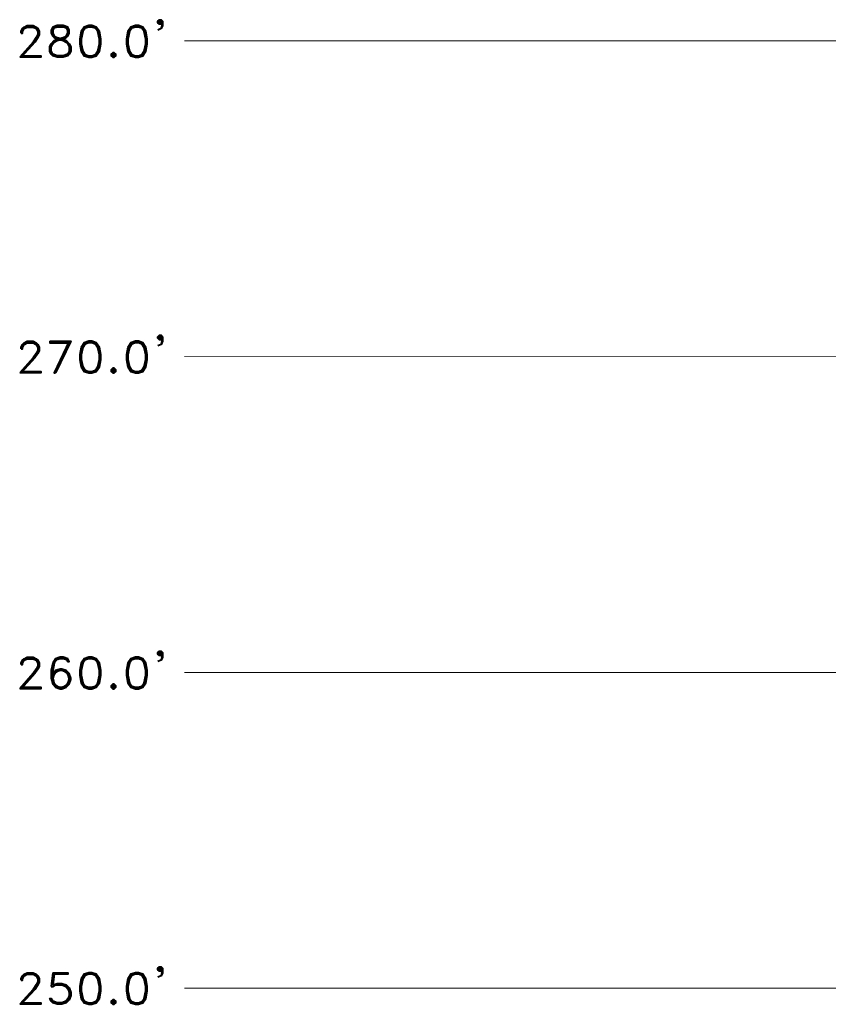
# Model space of a CAD drawing. Extents: x -3935 to 8061, y -145 to 4922.
# Drawn here: x 6869 to 7176, y 2994 to 3368 of the extents above; entities that cross this region are included whole.
import ezdxf

# ---------------------------------------------------------------- set-up
doc = ezdxf.new("R2010")
doc.units = 0
doc.header["$LTSCALE"] = 12
doc.header["$MEASUREMENT"] = 0
doc.layers.add('Layer 1', color=7, linetype='CONTINUOUS')

msp = doc.modelspace()

# ---------------------------------------------------------------- linework, layer by layer
at = {"layer": 'Layer 1', "color": 7, "lineweight": 40}
for points in [[(6922.85668, 3366.87801), (6922.3282, 3366.34693), (6921.72358, 3366.34693), (6921.11961, 3366.87801), (6921.11961, 3367.48263), (6921.72358, 3368.01046), (6922.3282, 3368.01046), (6922.85668, 3367.48263), (6922.85668, 3365.7423), (6922.3282, 3364.60985), (6921.11961, 3364.07877)], [(6921.72358, 3366.87801), (6922.3282, 3366.87801), (6922.3282, 3367.48263), (6921.72358, 3367.48263), (6921.72358, 3366.87801)], [(6869.12909, 3362.87278), (6869.73371, 3362.87278), (6869.73371, 3363.4774), (6870.33833, 3364.60985), (6871.47209, 3365.21448), (6873.73894, 3365.21448), (6874.87204, 3364.60985), (6875.47731, 3363.4774), (6875.47731, 3362.3417), (6874.87204, 3361.20925), (6873.73894, 3359.46892), (6868.59996, 3353.72727)], [(6869.12909, 3362.87278), (6869.12909, 3363.4774), (6869.73371, 3364.60985), (6870.33833, 3365.21448), (6871.47209, 3365.7423), (6873.73894, 3365.7423), (6874.87204, 3365.21448), (6875.47731, 3364.60985), (6876.00579, 3363.4774), (6876.00579, 3362.3417), (6875.47731, 3361.20925), (6874.34356, 3359.46892), (6869.12909, 3353.72727)], [(6881.74874, 3365.21448), (6881.14477, 3364.07877), (6881.14477, 3362.87278), (6881.74874, 3361.73707), (6882.88185, 3361.20925), (6885.15, 3360.60462), (6886.28375, 3360.0742), (6887.41685, 3358.86755), (6888.02148, 3357.73185), (6888.02148, 3356.06897), (6887.41685, 3354.93652), (6886.88707, 3354.33124), (6885.15, 3353.72727), (6882.88185, 3353.72727), (6881.14477, 3354.33124), (6880.61499, 3354.93652), (6880.01037, 3356.06897), (6880.01037, 3357.73185), (6880.61499, 3358.86755), (6881.74874, 3360.0742), (6882.88185, 3360.60462), (6885.15, 3361.20925), (6886.28375, 3361.73707), (6886.88707, 3362.87278), (6886.88707, 3364.07877), (6886.28375, 3365.21448)], [(6882.88185, 3365.7423), (6881.14477, 3365.21448), (6880.61499, 3364.07877), (6880.61499, 3362.87278), (6881.14477, 3361.73707), (6881.74874, 3361.20925), (6882.88185, 3360.60462), (6885.15, 3360.0742), (6886.28375, 3359.46892), (6886.88707, 3358.86755), (6887.41685, 3357.73185), (6887.41685, 3356.06897), (6886.88707, 3354.93652), (6885.15, 3354.33124), (6882.88185, 3354.33124), (6881.14477, 3354.93652), (6880.61499, 3356.06897), (6880.61499, 3357.73185), (6881.14477, 3358.86755), (6881.74874, 3359.46892), (6882.88185, 3360.0742), (6885.15, 3360.60462), (6886.28375, 3361.20925), (6886.88707, 3361.73707), (6887.41685, 3362.87278), (6887.41685, 3364.07877), (6886.88707, 3365.21448), (6885.15, 3365.7423), (6882.88185, 3365.7423)], [(6886.88707, 3364.60985), (6885.15, 3365.21448), (6882.88185, 3365.21448), (6881.14477, 3364.60985)], [(6894.89818, 3365.7423), (6893.15981, 3365.21448), (6892.0267, 3363.4774), (6891.42143, 3360.60462), (6891.42143, 3358.86755), (6892.0267, 3356.06897), (6893.15981, 3354.33124), (6894.89818, 3353.72727), (6896.03128, 3353.72727), (6897.69351, 3354.33124), (6898.90341, 3356.06897), (6899.43189, 3358.86755), (6899.43189, 3360.60462), (6898.90341, 3363.4774), (6897.69351, 3365.21448), (6896.03128, 3365.7423), (6894.89818, 3365.7423)], [(6893.76378, 3365.21448), (6892.55518, 3363.4774), (6892.0267, 3360.60462), (6892.0267, 3358.86755), (6892.55518, 3356.06897), (6893.76378, 3354.33124)], [(6897.69351, 3364.60985), (6896.03128, 3365.21448), (6894.89818, 3365.21448), (6893.15981, 3364.60985)], [(6897.16503, 3354.33124), (6898.29813, 3356.06897), (6898.90341, 3358.86755), (6898.90341, 3360.60462), (6898.29813, 3363.4774), (6897.16503, 3365.21448)], [(6912.58002, 3365.7423), (6910.84165, 3365.21448), (6909.70854, 3363.4774), (6909.18007, 3360.60462), (6909.18007, 3358.86755), (6909.70854, 3356.06897), (6910.84165, 3354.33124), (6912.58002, 3353.72727), (6913.71377, 3353.72727), (6915.4515, 3354.33124), (6916.5846, 3356.06897), (6917.11373, 3358.86755), (6917.11373, 3360.60462), (6916.5846, 3363.4774), (6915.4515, 3365.21448), (6913.71377, 3365.7423), (6912.58002, 3365.7423)], [(6911.44692, 3365.21448), (6910.31317, 3363.4774), (6909.70854, 3360.60462), (6909.70854, 3358.86755), (6910.31317, 3356.06897), (6911.44692, 3354.33124)], [(6915.4515, 3364.60985), (6913.71377, 3365.21448), (6912.58002, 3365.21448), (6910.84165, 3364.60985)], [(6914.84687, 3354.33124), (6915.97997, 3356.06897), (6916.5846, 3358.86755), (6916.5846, 3360.60462), (6915.97997, 3363.4774), (6914.84687, 3365.21448)], [(6922.85668, 3366.87801), (6922.3282, 3364.60985)], [(6922.3282, 3366.34693), (6922.85668, 3365.7423)], [(6869.12909, 3354.33124), (6876.61042, 3354.33124), (6876.61042, 3353.72727), (6868.59996, 3353.72727)], [(6880.61499, 3355.46369), (6882.27852, 3354.33124)], [(6885.75397, 3354.33124), (6887.41685, 3355.46369)], [(6893.15981, 3354.93652), (6894.89818, 3354.33124), (6896.03128, 3354.33124), (6897.69351, 3354.93652)], [(6904.04174, 3355.46369), (6903.43646, 3354.93652), (6903.43646, 3354.33124), (6904.04174, 3353.72727), (6904.57022, 3353.72727), (6905.17484, 3354.33124), (6905.17484, 3354.93652), (6904.57022, 3355.46369), (6904.04174, 3355.46369)], [(6904.04174, 3354.33124), (6904.57022, 3354.33124), (6904.57022, 3354.93652), (6904.04174, 3354.93652), (6904.04174, 3354.33124)], [(6910.84165, 3354.93652), (6912.58002, 3354.33124), (6913.71377, 3354.33124), (6915.4515, 3354.93652)], [(6922.85668, 3246.95155), (6922.3282, 3246.34693), (6921.72358, 3246.34693), (6921.11961, 3246.95155), (6921.11961, 3247.47938), (6921.72358, 3248.08726), (6922.3282, 3248.08726), (6922.85668, 3247.47938), (6922.85668, 3245.8191), (6922.3282, 3244.60985), (6921.11961, 3244.08203)], [(6921.72358, 3246.95155), (6922.3282, 3246.95155), (6922.3282, 3247.48003), (6921.72358, 3247.48003), (6921.72358, 3246.95155)], [(6869.12909, 3242.94632), (6869.73371, 3242.94632), (6869.73371, 3243.4774), (6870.33833, 3244.60985), (6871.47209, 3245.21448), (6873.73894, 3245.21448), (6874.87204, 3244.60985), (6875.47731, 3243.4774), (6875.47731, 3242.3417), (6874.87204, 3241.20925), (6873.73894, 3239.47217), (6868.59996, 3233.80342)], [(6869.12909, 3242.94632), (6869.12909, 3243.4774), (6869.73371, 3244.60985), (6870.33833, 3245.21448), (6871.47209, 3245.8191), (6873.73894, 3245.8191), (6874.87204, 3245.21448), (6875.47731, 3244.60985), (6876.00579, 3243.4774), (6876.00579, 3242.3417), (6875.47731, 3241.20925), (6874.34356, 3239.47217), (6869.12909, 3233.80342)], [(6880.01037, 3245.8191), (6888.02148, 3245.8191), (6882.27852, 3233.80342)], [(6880.01037, 3245.8191), (6880.01037, 3245.21448), (6887.41685, 3245.21448)], [(6887.41685, 3245.8191), (6881.74874, 3233.80342), (6882.27852, 3233.80342)], [(6894.89818, 3245.8191), (6893.15981, 3245.21448), (6892.0267, 3243.4774), (6891.42143, 3240.68142), (6891.42143, 3238.94109), (6892.0267, 3236.07157), (6893.15981, 3234.33189), (6894.89818, 3233.80342), (6896.03128, 3233.80342), (6897.69351, 3234.33189), (6898.90341, 3236.07157), (6899.43189, 3238.94109), (6899.43189, 3240.68142), (6898.90341, 3243.4774), (6897.69351, 3245.21448), (6896.03128, 3245.8191), (6894.89818, 3245.8191)], [(6893.76378, 3245.21448), (6892.55518, 3243.4774), (6892.0267, 3240.68142), (6892.0267, 3238.94109), (6892.55518, 3236.07157), (6893.76378, 3234.33189)], [(6897.69351, 3244.60985), (6896.03128, 3245.21448), (6894.89818, 3245.21448), (6893.15981, 3244.60985)], [(6897.16503, 3234.33189), (6898.29813, 3236.07157), (6898.90341, 3238.94109), (6898.90341, 3240.68142), (6898.29813, 3243.4774), (6897.16503, 3245.21448)], [(6912.58002, 3245.8191), (6910.84165, 3245.21448), (6909.70854, 3243.4774), (6909.18007, 3240.68142), (6909.18007, 3238.94109), (6909.70854, 3236.07157), (6910.84165, 3234.33189), (6912.58002, 3233.80342), (6913.71377, 3233.80342), (6915.4515, 3234.33189), (6916.5846, 3236.07157), (6917.11373, 3238.94109), (6917.11373, 3240.68142), (6916.5846, 3243.4774), (6915.4515, 3245.21448), (6913.71377, 3245.8191), (6912.58002, 3245.8191)], [(6911.44692, 3245.21448), (6910.31317, 3243.4774), (6909.70854, 3240.68142), (6909.70854, 3238.94109), (6910.31317, 3236.07157), (6911.44692, 3234.33189)], [(6915.4515, 3244.60985), (6913.71377, 3245.21448), (6912.58002, 3245.21448), (6910.84165, 3244.60985)], [(6914.84687, 3234.33189), (6915.97997, 3236.07157), (6916.5846, 3238.94109), (6916.5846, 3240.68142), (6915.97997, 3243.4774), (6914.84687, 3245.21448)], [(6922.85668, 3246.95155), (6922.3282, 3244.60985)], [(6922.3282, 3246.34693), (6922.85668, 3245.8191)], [(6869.12909, 3234.33189), (6876.61042, 3234.33189), (6876.61042, 3233.80342), (6868.59996, 3233.80342)], [(6893.15981, 3234.93587), (6894.89818, 3234.33189), (6896.03128, 3234.33189), (6897.69351, 3234.93587)], [(6904.04174, 3235.54114), (6903.43646, 3234.93587), (6903.43646, 3234.33189), (6904.04174, 3233.80342), (6904.57022, 3233.80342), (6905.17484, 3234.33189), (6905.17484, 3234.93587), (6904.57022, 3235.54114), (6904.04174, 3235.54114)], [(6904.04174, 3234.33189), (6904.57022, 3234.33189), (6904.57022, 3234.93652), (6904.04174, 3234.93652), (6904.04174, 3234.33189)], [(6910.84165, 3234.93587), (6912.58002, 3234.33189), (6913.71377, 3234.33189), (6915.4515, 3234.93587)], [(6922.85668, 3126.95481), (6922.3282, 3126.42373), (6921.72358, 3126.42373), (6921.11961, 3126.95481), (6921.11961, 3127.55618), (6921.72358, 3128.08726), (6922.3282, 3128.08726), (6922.85668, 3127.55618), (6922.85668, 3125.8191), (6922.3282, 3124.68665), (6921.11961, 3124.08203)], [(6869.12909, 3122.94632), (6869.73371, 3122.94632), (6869.73371, 3123.55095), (6870.33833, 3124.68665), (6871.47209, 3125.21448), (6873.73894, 3125.21448), (6874.87204, 3124.68665), (6875.47731, 3123.55095), (6875.47731, 3122.4185), (6874.87204, 3121.28605), (6873.73894, 3119.54572), (6868.59996, 3113.80407)], [(6869.12909, 3122.94632), (6869.12909, 3123.55095), (6869.73371, 3124.68665), (6870.33833, 3125.21448), (6871.47209, 3125.8191), (6873.73894, 3125.8191), (6874.87204, 3125.21448), (6875.47731, 3124.68665), (6876.00579, 3123.55095), (6876.00579, 3122.4185), (6875.47731, 3121.28605), (6874.34356, 3119.54572), (6869.12909, 3113.80407)], [(6886.28375, 3125.21448), (6886.88707, 3124.08203), (6887.41685, 3124.08203), (6886.88707, 3125.21448), (6885.15, 3125.8191), (6884.0156, 3125.8191), (6882.27852, 3125.21448), (6881.14477, 3123.55095), (6880.61499, 3120.68142), (6880.61499, 3117.80864), (6881.14477, 3115.54049), (6882.27852, 3114.40804), (6884.0156, 3113.80407), (6884.62022, 3113.80407), (6886.28375, 3114.40804), (6887.41685, 3115.54049), (6888.02148, 3117.28082), (6888.02148, 3117.80864), (6887.41685, 3119.54572), (6886.28375, 3120.68142), (6884.62022, 3121.28605), (6884.0156, 3121.28605), (6882.27852, 3120.68142), (6881.14477, 3119.54572)], [(6882.88185, 3125.21448), (6881.74874, 3123.55095), (6881.14477, 3120.68142), (6881.14477, 3117.80864), (6881.74874, 3115.54049), (6883.41162, 3114.40804)], [(6886.88707, 3124.68665), (6885.15, 3125.21448), (6884.0156, 3125.21448), (6882.27852, 3124.68665)], [(6894.89818, 3125.8191), (6893.15981, 3125.21448), (6892.0267, 3123.55095), (6891.42143, 3120.68142), (6891.42143, 3118.94109), (6892.0267, 3116.07157), (6893.15981, 3114.40804), (6894.89818, 3113.80407), (6896.03128, 3113.80407), (6897.69351, 3114.40804), (6898.90341, 3116.07157), (6899.43189, 3118.94109), (6899.43189, 3120.68142), (6898.90341, 3123.55095), (6897.69351, 3125.21448), (6896.03128, 3125.8191), (6894.89818, 3125.8191)], [(6893.76378, 3125.21448), (6892.55518, 3123.55095), (6892.0267, 3120.68142), (6892.0267, 3118.94109), (6892.55518, 3116.07157), (6893.76378, 3114.40804)], [(6897.69351, 3124.68665), (6896.03128, 3125.21448), (6894.89818, 3125.21448), (6893.15981, 3124.68665)], [(6897.16503, 3114.40804), (6898.29813, 3116.07157), (6898.90341, 3118.94109), (6898.90341, 3120.68142), (6898.29813, 3123.55095), (6897.16503, 3125.21448)], [(6912.58002, 3125.8191), (6910.84165, 3125.21448), (6909.70854, 3123.55095), (6909.18007, 3120.68142), (6909.18007, 3118.94109), (6909.70854, 3116.07157), (6910.84165, 3114.40804), (6912.58002, 3113.80407), (6913.71377, 3113.80407), (6915.4515, 3114.40804), (6916.5846, 3116.07157), (6917.11373, 3118.94109), (6917.11373, 3120.68142), (6916.5846, 3123.55095), (6915.4515, 3125.21448), (6913.71377, 3125.8191), (6912.58002, 3125.8191)], [(6911.44692, 3125.21448), (6910.31317, 3123.55095), (6909.70854, 3120.68142), (6909.70854, 3118.94109), (6910.31317, 3116.07157), (6911.44692, 3114.40804)], [(6915.4515, 3124.68665), (6913.71377, 3125.21448), (6912.58002, 3125.21448), (6910.84165, 3124.68665)], [(6914.84687, 3114.40804), (6915.97997, 3116.07157), (6916.5846, 3118.94109), (6916.5846, 3120.68142), (6915.97997, 3123.55095), (6914.84687, 3125.21448)], [(6921.72358, 3126.95481), (6922.3282, 3126.95481), (6922.3282, 3127.55878), (6921.72358, 3127.55878), (6921.72358, 3126.95481)], [(6922.85668, 3126.95481), (6922.3282, 3124.68665)], [(6922.3282, 3126.42373), (6922.85668, 3125.8191)], [(6887.41685, 3118.41327), (6886.28375, 3120.0768), (6884.62022, 3120.68142), (6884.0156, 3120.68142), (6882.27852, 3120.0768), (6881.14477, 3118.41327)], [(6883.41162, 3120.68142), (6881.74874, 3119.54572), (6881.14477, 3117.80864)], [(6885.15, 3114.40804), (6886.88707, 3115.54049), (6887.41685, 3117.28082), (6887.41685, 3117.80864), (6886.88707, 3119.54572), (6885.15, 3120.68142)], [(6881.14477, 3116.67619), (6882.27852, 3114.93652), (6884.0156, 3114.40804), (6884.62022, 3114.40804), (6886.28375, 3114.93652), (6887.41685, 3116.67619)], [(6869.12909, 3114.40804), (6876.61042, 3114.40804), (6876.61042, 3113.80407), (6868.59996, 3113.80407)], [(6893.15981, 3114.93652), (6894.89818, 3114.40804), (6896.03128, 3114.40804), (6897.69351, 3114.93652)], [(6904.04174, 3115.54049), (6903.43646, 3114.93652), (6903.43646, 3114.40804), (6904.04174, 3113.80407), (6904.57022, 3113.80407), (6905.17484, 3114.40804), (6905.17484, 3114.93652), (6904.57022, 3115.54049), (6904.04174, 3115.54049)], [(6904.04174, 3114.40804), (6904.57022, 3114.40804), (6904.57022, 3114.93717), (6904.04174, 3114.93717), (6904.04174, 3114.40804)], [(6910.84165, 3114.93652), (6912.58002, 3114.40804), (6913.71377, 3114.40804), (6915.4515, 3114.93652)], [(6922.85668, 3007.02835), (6922.3282, 3006.42373), (6921.72358, 3006.42373), (6921.11961, 3007.02835), (6921.11961, 3007.55618), (6921.72358, 3008.16405), (6922.3282, 3008.16405), (6922.85668, 3007.55618), (6922.85668, 3005.8191), (6922.3282, 3004.68665), (6921.11961, 3004.15883)], [(6869.12909, 3003.02312), (6869.73371, 3003.02312), (6869.73371, 3003.5542), (6870.33833, 3004.68665), (6871.47209, 3005.29128), (6873.73894, 3005.29128), (6874.87204, 3004.68665), (6875.47731, 3003.5542), (6875.47731, 3002.4185), (6874.87204, 3001.28605), (6873.73894, 2999.54897), (6868.59996, 2993.88021)], [(6869.12909, 3003.02312), (6869.12909, 3003.5542), (6869.73371, 3004.68665), (6870.33833, 3005.29128), (6871.47209, 3005.8191), (6873.73894, 3005.8191), (6874.87204, 3005.29128), (6875.47731, 3004.68665), (6876.00579, 3003.5542), (6876.00579, 3002.4185), (6875.47731, 3001.28605), (6874.34356, 2999.54897), (6869.12909, 2993.88021)], [(6881.14477, 3005.8191), (6880.61499, 3000.68142)], [(6881.14477, 3005.8191), (6886.88707, 3005.8191), (6886.88707, 3005.29128), (6881.74874, 3005.29128)], [(6881.74874, 3005.29128), (6881.14477, 3001.28605)], [(6894.89818, 3005.8191), (6893.15981, 3005.29128), (6892.0267, 3003.5542), (6891.42143, 3000.68142), (6891.42143, 2999.01789), (6892.0267, 2996.14837), (6893.15981, 2994.40869), (6894.89818, 2993.88021), (6896.03128, 2993.88021), (6897.69351, 2994.40869), (6898.90341, 2996.14837), (6899.43189, 2999.01789), (6899.43189, 3000.68142), (6898.90341, 3003.5542), (6897.69351, 3005.29128), (6896.03128, 3005.8191), (6894.89818, 3005.8191)], [(6893.76378, 3005.29128), (6892.55518, 3003.5542), (6892.0267, 3000.68142), (6892.0267, 2999.01789), (6892.55518, 2996.14837), (6893.76378, 2994.40869)], [(6897.69351, 3004.68665), (6896.03128, 3005.29128), (6894.89818, 3005.29128), (6893.15981, 3004.68665)], [(6897.16503, 2994.40869), (6898.29813, 2996.14837), (6898.90341, 2999.01789), (6898.90341, 3000.68142), (6898.29813, 3003.5542), (6897.16503, 3005.29128)], [(6912.58002, 3005.8191), (6910.84165, 3005.29128), (6909.70854, 3003.5542), (6909.18007, 3000.68142), (6909.18007, 2999.01789), (6909.70854, 2996.14837), (6910.84165, 2994.40869), (6912.58002, 2993.88021), (6913.71377, 2993.88021), (6915.4515, 2994.40869), (6916.5846, 2996.14837), (6917.11373, 2999.01789), (6917.11373, 3000.68142), (6916.5846, 3003.5542), (6915.4515, 3005.29128), (6913.71377, 3005.8191), (6912.58002, 3005.8191)], [(6911.44692, 3005.29128), (6910.31317, 3003.5542), (6909.70854, 3000.68142), (6909.70854, 2999.01789), (6910.31317, 2996.14837), (6911.44692, 2994.40869)], [(6915.4515, 3004.68665), (6913.71377, 3005.29128), (6912.58002, 3005.29128), (6910.84165, 3004.68665)], [(6914.84687, 2994.40869), (6915.97997, 2996.14837), (6916.5846, 2999.01789), (6916.5846, 3000.68142), (6915.97997, 3003.5542), (6914.84687, 3005.29128)], [(6921.72358, 3007.02835), (6922.3282, 3007.02835), (6922.3282, 3007.55683), (6921.72358, 3007.55683), (6921.72358, 3007.02835)], [(6922.85668, 3007.02835), (6922.3282, 3004.68665)], [(6922.3282, 3006.42373), (6922.85668, 3005.8191)], [(6881.14477, 3001.28605), (6882.88185, 3001.81387), (6884.62022, 3001.81387), (6886.28375, 3001.28605), (6887.41685, 3000.1536), (6888.02148, 2998.41327), (6888.02148, 2997.28082), (6887.41685, 2995.54374), (6886.28375, 2994.40869), (6884.62022, 2993.88021), (6882.88185, 2993.88021), (6881.14477, 2994.40869), (6880.61499, 2995.01266), (6880.01037, 2996.14837), (6880.61499, 2996.14837)], [(6880.61499, 3000.68142), (6881.14477, 3000.68142), (6882.27852, 3001.28605), (6884.62022, 3001.28605), (6886.28375, 3000.68142), (6887.41685, 2999.01789)], [(6885.15, 3001.28605), (6886.88707, 3000.1536), (6887.41685, 2998.41327), (6887.41685, 2997.28082), (6886.88707, 2995.54374), (6885.15, 2994.40869)], [(6869.12909, 2994.40869), (6876.61042, 2994.40869), (6876.61042, 2993.88021), (6868.59996, 2993.88021)], [(6887.41685, 2996.67619), (6886.28375, 2995.01266), (6884.62022, 2994.40869), (6882.88185, 2994.40869), (6881.14477, 2995.01266), (6880.61499, 2996.14837)], [(6882.27852, 2994.40869), (6880.61499, 2995.54374)], [(6893.15981, 2995.01266), (6894.89818, 2994.40869), (6896.03128, 2994.40869), (6897.69351, 2995.01266)], [(6904.04174, 2995.54374), (6903.43646, 2995.01266), (6903.43646, 2994.40869), (6904.04174, 2993.88021), (6904.57022, 2993.88021), (6905.17484, 2994.40869), (6905.17484, 2995.01266), (6904.57022, 2995.54374), (6904.04174, 2995.54374)], [(6904.04174, 2994.40869), (6904.57022, 2994.40869), (6904.57022, 2995.01201), (6904.04174, 2995.01201), (6904.04174, 2994.40869)], [(6910.84165, 2995.01266), (6912.58002, 2994.40869), (6913.71377, 2994.40869), (6915.4515, 2995.01266)]]:
    msp.add_lwpolyline(points, dxfattribs=at)
at = {"layer": 'Layer 1', "color": 250, "lineweight": 18}
for points in [[(6931.24527, 3359.9232), (7443.0567, 3359.9232)], [(6931.24527, 3240), (7443.0567, 3239.9232)], [(6931.24527, 3120), (7443.0567, 3120)], [(6931.24527, 3000), (7443.0567, 3000)]]:
    msp.add_lwpolyline(points, dxfattribs=at)

doc.saveas('drawing.dxf')
